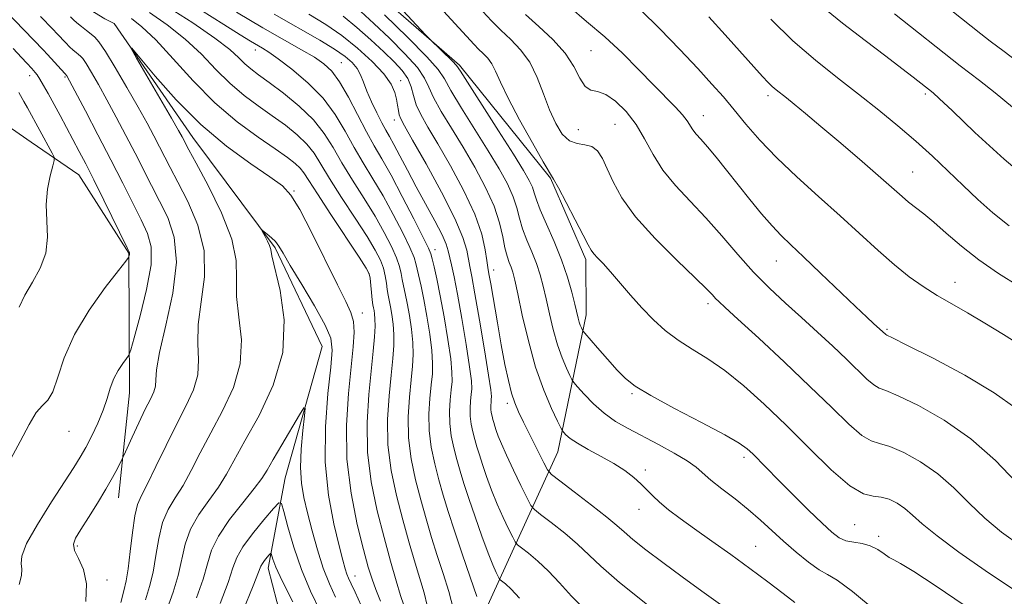
# Model space of a CAD drawing. Extents: x 2089800 to 2092700, y 314800 to 317700.
# Drawn here: x 2091037 to 2091238, y 315678 to 315796 of the extents above; entities that cross this region are included whole.
import ezdxf

# ---------------------------------------------------------------- set-up
doc = ezdxf.new("R2010")
doc.units = 0
doc.header["$MEASUREMENT"] = 0
doc.linetypes.add('rvrstm', pattern=[117.1, 50, -3.9, 0.5, -3.9, 0.5, -3.9, 0.5, -3.9, 50])
for name, color, linetype, lineweight in [('DTM HARD BREAKLINE', 7, 'Continuous', 0), ('DTM SPOT ELEVATION', 2, 'Continuous', 13), ('INDEX CONTOUR', 41, 'Continuous', 13), ('INTERMEDIATE CONTOUR', 44, 'Continuous', 0), ('STREAM - RIVER SINGLE LINE', 142, 'rvrstm', 0)]:
    doc.layers.add(name, color=color, linetype=linetype, lineweight=lineweight)

msp = doc.modelspace()

# ---------------------------------------------------------------- linework, layer by layer
at = {"layer": 'DTM HARD BREAKLINE'}
for points in [[(2091052.92, 315854.24, 1085.57), (2091076.32, 315832.88, 1084.08), (2091102.13, 315808.54, 1085.16), (2091126.73, 315787.18, 1086.29), (2091145.37, 315764, 1087.9), (2091152.62, 315747.33, 1087.66), (2091152.69, 315735.98, 1086.65)], [(2091034.85, 315774.14, 1075.96), (2091038.87, 315771.38, 1075.07)], [(2091038.87, 315771.38, 1075.07), (2091048.64, 315764.66, 1072.92), (2091058.88, 315748.6, 1072.08), (2091059.04, 315719.94, 1069.22), (2091056.77, 315698.43, 1067.25)], [(2091152.69, 315735.98, 1086.65), (2091146.87, 315707.89, 1081.16), (2091132.13, 315675.56, 1072.32), (2091121.51, 315652.82, 1067.66), (2091112.66, 315633.66, 1064.68), (2091106.77, 315618.1, 1060.44), (2091099.73, 315595.97, 1055.18)]]:
    msp.add_polyline3d(points, dxfattribs=at)
at = {"layer": 'DTM SPOT ELEVATION'}
for p in [(2091084.83, 315790.24, 1071.4), (2091153.69, 315790.13, 1093), (2091102.5, 315787.7, 1074.9), (2091038.57, 315785.03, 1072.6), (2091045.77, 315784.73, 1070.2), (2091114.64, 315783.96, 1078.6), (2091189.99, 315780.93, 1097.6), (2091222.26, 315781.22, 1101.7), (2091113.32, 315775.91, 1077.4), (2091176.7, 315776.77, 1094.7), (2091151.06, 315773.95, 1091.2), (2091158.57, 315775.03, 1091), (2091219.63, 315765.22, 1098.9), (2091092.73, 315761.36, 1064.1), (2091121.69, 315749.3, 1074.6), (2091191.69, 315746.99, 1093.2), (2091108.12, 315744.43, 1065.9), (2091133.71, 315745.17, 1080.6), (2091228.32, 315742.59, 1096.7), (2091177.68, 315738.26, 1089.6), (2091106.79, 315736.32, 1064.6), (2091214.35, 315732.97, 1094.2), (2091162.07, 315719.77, 1085.8), (2091136.51, 315717.81, 1079.6), (2091046.65, 315712.05, 1071.2), (2091185.06, 315706.73, 1085.6), (2091164.85, 315704.15, 1082.4), (2091163.52, 315696.04, 1081.3), (2091207.76, 315692.95, 1087.1), (2091212.66, 315690.52, 1086.4), (2091048.32, 315688.56, 1067.7), (2091187.42, 315688.51, 1082.9), (2091054.43, 315681.58, 1067.6), (2091105.3, 315682.39, 1062.7)]:
    msp.add_point(p, dxfattribs=at)
at = {"layer": 'INDEX CONTOUR'}
for points in [[(2091036.394, 315680.679, 1070), (2091036.865, 315682.472, 1070), (2091036.951, 315683.823, 1070), (2091036.798, 315684.966, 1070), (2091036.917, 315686.481, 1070), (2091037.909, 315689.032, 1070), (2091040.139, 315692.992, 1070), (2091043.017, 315697.582, 1070), (2091047.623, 315704.661, 1070), (2091048.93, 315706.77, 1070), (2091050.047, 315708.746, 1070), (2091051.278, 315711.117, 1070), (2091052.534, 315713.761, 1070), (2091053.624, 315716.399, 1070), (2091054.424, 315718.801, 1070), (2091055.074, 315720.947, 1070), (2091055.783, 315722.869, 1070), (2091056.684, 315724.576, 1070), (2091057.629, 315725.985, 1070), (2091058.394, 315726.99, 1070), (2091058.855, 315727.659, 1070), (2091059.267, 315728.768, 1070), (2091059.984, 315731.268, 1070), (2091061.209, 315735.722, 1070), (2091062.545, 315741.155, 1070), (2091063.443, 315746.206, 1070), (2091063.482, 315749.88, 1070), (2091062.741, 315752.666, 1070), (2091061.424, 315755.42, 1070), (2091057.633, 315762.98, 1070), (2091055.222, 315767.737, 1070), (2091052.557, 315772.894, 1070), (2091050.001, 315777.775, 1070), (2091046.166, 315784.98, 1070), (2091046.063, 315785.12, 1070), (2091045.956, 315785.212, 1070), (2091045.733, 315785.448, 1070), (2091042.197, 315789.372, 1070), (2091041.32, 315790.306, 1070), (2091029.577, 315802.484, 1070)], [(2091066.804, 315799.15, 1070), (2091071.993, 315795.832, 1070), (2091076.535, 315792.704, 1070), (2091079.57, 315790.346, 1070), (2091081.416, 315788.674, 1070), (2091082.685, 315787.439, 1070), (2091083.935, 315786.382, 1070), (2091085.505, 315785.21, 1070), (2091087.68, 315783.619, 1070), (2091090.599, 315781.403, 1070), (2091093.818, 315778.744, 1070), (2091096.746, 315775.919, 1070), (2091098.968, 315773.129, 1070), (2091100.762, 315770.257, 1070), (2091102.583, 315767.11, 1070), (2091104.758, 315763.572, 1070), (2091107.121, 315759.841, 1070), (2091109.379, 315756.192, 1070), (2091111.285, 315752.871, 1070), (2091112.771, 315749.994, 1070), (2091113.812, 315747.647, 1070), (2091114.418, 315745.862, 1070), (2091114.738, 315744.464, 1070), (2091114.956, 315743.225, 1070), (2091115.222, 315741.923, 1070), (2091115.562, 315740.366, 1070), (2091115.971, 315738.369, 1070), (2091116.429, 315735.836, 1070), (2091116.851, 315733.026, 1070), (2091117.139, 315730.288, 1070), (2091117.216, 315727.846, 1070), (2091117.098, 315725.419, 1070), (2091116.823, 315722.6, 1070), (2091116.459, 315719.096, 1070), (2091116.198, 315715.058, 1070), (2091116.259, 315710.752, 1070), (2091116.797, 315706.412, 1070), (2091117.694, 315702.144, 1070), (2091118.765, 315698.023, 1070), (2091119.861, 315694.1, 1070), (2091120.975, 315690.326, 1070), (2091122.136, 315686.626, 1070), (2091123.346, 315682.938, 1070), (2091124.494, 315679.24, 1070), (2091125.443, 315675.523, 1070)], [(2091131.501, 315798.177, 1090), (2091133.281, 315796.231, 1090), (2091135.181, 315794.306, 1090), (2091137.217, 315792.398, 1090), (2091139.248, 315790.305, 1090), (2091141.097, 315787.772, 1090), (2091142.638, 315784.657, 1090), (2091143.954, 315781.257, 1090), (2091145.18, 315777.979, 1090), (2091146.435, 315775.185, 1090), (2091147.772, 315773.04, 1090), (2091149.232, 315771.664, 1090), (2091150.818, 315771.07, 1090), (2091152.407, 315770.851, 1090), (2091153.838, 315770.493, 1090), (2091155.005, 315769.573, 1090), (2091156.013, 315768.037, 1090), (2091157.015, 315765.922, 1090), (2091158.215, 315763.25, 1090), (2091160.003, 315759.985, 1090), (2091162.815, 315756.08, 1090), (2091166.838, 315751.615, 1090), (2091171.267, 315747.201, 1090), (2091175.046, 315743.578, 1090), (2091177.39, 315741.281, 1090), (2091178.597, 315740.029, 1090), (2091179.236, 315739.333, 1090), (2091179.889, 315738.684, 1090), (2091181.191, 315737.48, 1090), (2091183.793, 315735.098, 1090), (2091188.073, 315731.16, 1090), (2091193.328, 315726.272, 1090), (2091198.584, 315721.286, 1090), (2091203.035, 315716.943, 1090), (2091206.563, 315713.534, 1090), (2091209.215, 315711.242, 1090), (2091211.137, 315710.103, 1090), (2091212.839, 315709.575, 1090), (2091214.928, 315708.973, 1090), (2091217.834, 315707.741, 1090), (2091221.281, 315705.846, 1090), (2091224.82, 315703.384, 1090), (2091228.11, 315700.479, 1090), (2091231.242, 315697.361, 1090), (2091234.417, 315694.289, 1090), (2091237.86, 315691.423, 1090), (2091241.889, 315688.527, 1090)], [(2091102.813, 315797.187, 1080), (2091105.652, 315794.875, 1080), (2091108.534, 315792.332, 1080), (2091111.173, 315789.905, 1080), (2091113.33, 315787.855, 1080), (2091114.967, 315786.092, 1080), (2091116.096, 315784.433, 1080), (2091116.776, 315782.727, 1080), (2091117.259, 315780.937, 1080), (2091117.844, 315779.055, 1080), (2091118.796, 315777.009, 1080), (2091120.238, 315774.472, 1080), (2091122.262, 315771.053, 1080), (2091124.849, 315766.548, 1080), (2091127.555, 315761.491, 1080), (2091129.83, 315756.603, 1080), (2091131.263, 315752.491, 1080), (2091132.002, 315749.302, 1080), (2091132.339, 315747.073, 1080), (2091132.538, 315745.682, 1080), (2091132.753, 315744.384, 1080), (2091133.117, 315742.282, 1080), (2091134.477, 315734.325, 1080), (2091135.281, 315729.783, 1080), (2091136.035, 315725.794, 1080), (2091136.73, 315722.496, 1080), (2091137.378, 315719.897, 1080), (2091138.018, 315717.913, 1080), (2091138.784, 315716.1, 1080), (2091139.838, 315713.926, 1080), (2091143.974, 315705.584, 1080), (2091144.738, 315704.156, 1080), (2091145.594, 315703.197, 1080), (2091147.276, 315701.886, 1080), (2091150.232, 315699.654, 1080), (2091153.768, 315696.955, 1080), (2091156.902, 315694.496, 1080), (2091158.956, 315692.772, 1080), (2091160.458, 315691.432, 1080), (2091162.239, 315689.913, 1080), (2091164.938, 315687.783, 1080), (2091168.421, 315685.147, 1080), (2091172.361, 315682.24, 1080), (2091176.428, 315679.296, 1080), (2091183.592, 315674.147, 1080)], [(2091190.543, 315796.569, 1100), (2091195.1, 315792.163, 1100), (2091199.692, 315788.176, 1100), (2091204.198, 315784.577, 1100), (2091208.552, 315781.208, 1100), (2091212.696, 315777.937, 1100), (2091216.606, 315774.731, 1100), (2091220.267, 315771.586, 1100), (2091223.677, 315768.495, 1100), (2091226.888, 315765.466, 1100), (2091229.967, 315762.506, 1100), (2091232.992, 315759.625, 1100), (2091236.09, 315756.847, 1100), (2091239.399, 315754.2, 1100)], [(2091072.788, 315677.939, 1060), (2091074.121, 315681.778, 1060), (2091075.005, 315684.912, 1060), (2091075.856, 315687.675, 1060), (2091077.251, 315690.579, 1060), (2091079.548, 315693.955, 1060), (2091082.242, 315697.401, 1060), (2091084.607, 315700.336, 1060), (2091086.143, 315702.4, 1060), (2091087.226, 315704.126, 1060), (2091088.456, 315706.271, 1060), (2091090.24, 315709.318, 1060), (2091093.886, 315715.43, 1060), (2091094.797, 315716.88, 1060), (2091095.063, 315716.832, 1060), (2091094.913, 315715.247, 1060), (2091094.567, 315712.223, 1060), (2091094.225, 315708.415, 1060), (2091094.077, 315704.618, 1060), (2091094.272, 315701.409, 1060), (2091094.784, 315698.497, 1060), (2091095.546, 315695.371, 1060), (2091096.493, 315691.684, 1060), (2091097.58, 315687.741, 1060), (2091098.765, 315684.006, 1060), (2091100.012, 315680.821, 1060), (2091101.305, 315678.026, 1060)]]:
    msp.add_polyline3d(points, dxfattribs=at)
at = {"layer": 'INTERMEDIATE CONTOUR'}
for points in [[(2091111.37, 315802.376, 1086), (2091119.744, 315793.386, 1086), (2091120.617, 315792.48, 1086), (2091125.301, 315787.951, 1086), (2091126.074, 315787.115, 1086), (2091126.905, 315785.92, 1086), (2091134.69, 315773.725, 1086), (2091137.76, 315768.889, 1086), (2091139.827, 315765.556, 1086), (2091141.012, 315763.491, 1086), (2091141.642, 315762.142, 1086), (2091142.035, 315760.98, 1086), (2091142.478, 315759.574, 1086), (2091143.25, 315757.52, 1086), (2091144.532, 315754.554, 1086), (2091146.095, 315750.976, 1086), (2091147.613, 315747.226, 1086), (2091148.822, 315743.701, 1086), (2091149.709, 315740.622, 1086), (2091150.329, 315738.166, 1086), (2091151.016, 315735.287, 1086), (2091151.241, 315734.473, 1086), (2091151.473, 315733.815, 1086), (2091151.695, 315733.292, 1086), (2091151.867, 315732.929, 1086), (2091152.01, 315732.68, 1086), (2091152.384, 315732.217, 1086), (2091154.98, 315729.221, 1086), (2091157.052, 315726.859, 1086), (2091159.057, 315724.622, 1086), (2091160.747, 315722.895, 1086), (2091162.761, 315721.333, 1086), (2091165.959, 315719.407, 1086), (2091170.824, 315716.782, 1086), (2091176.338, 315713.894, 1086), (2091181.1, 315711.371, 1086), (2091184.084, 315709.661, 1086), (2091185.731, 315708.503, 1086), (2091186.854, 315707.457, 1086), (2091192.218, 315701.993, 1086), (2091195.163, 315699.038, 1086), (2091198.295, 315695.934, 1086), (2091201.063, 315693.238, 1086), (2091203.077, 315691.379, 1086), (2091204.578, 315690.257, 1086), (2091205.968, 315689.644, 1086), (2091207.553, 315689.31, 1086), (2091209.267, 315689.033, 1086), (2091210.952, 315688.591, 1086), (2091212.471, 315687.841, 1086), (2091213.775, 315686.965, 1086), (2091214.836, 315686.223, 1086), (2091215.759, 315685.725, 1086), (2091217.181, 315684.98, 1086), (2091219.872, 315683.347, 1086), (2091224.274, 315680.438, 1086), (2091234.47, 315673.524, 1086)], [(2091221.75, 315803.099, 1106), (2091233.639, 315793.596, 1106), (2091235.535, 315792.108, 1106), (2091238.389, 315789.93, 1106), (2091248.001, 315782.676, 1106)], [(2091063.107, 315797.93, 1068), (2091066.779, 315795.431, 1068), (2091070.471, 315792.514, 1068), (2091073.77, 315789.398, 1068), (2091076.753, 315786.299, 1068), (2091079.622, 315783.438, 1068), (2091082.529, 315780.969, 1068), (2091085.447, 315778.806, 1068), (2091088.298, 315776.797, 1068), (2091090.997, 315774.823, 1068), (2091093.409, 315772.878, 1068), (2091095.385, 315770.984, 1068), (2091096.884, 315769.094, 1068), (2091098.284, 315766.875, 1068), (2091100.066, 315763.926, 1068), (2091102.537, 315760.04, 1068), (2091105.29, 315755.802, 1068), (2091107.74, 315751.991, 1068), (2091109.439, 315749.189, 1068), (2091110.479, 315747.182, 1068), (2091111.085, 315745.556, 1068), (2091111.458, 315743.981, 1068), (2091111.701, 315742.471, 1068), (2091111.888, 315741.123, 1068), (2091112.086, 315739.983, 1068), (2091112.571, 315737.61, 1068), (2091112.857, 315735.994, 1068), (2091113.111, 315734.078, 1068), (2091113.259, 315731.957, 1068), (2091113.243, 315729.661, 1068), (2091113.06, 315726.97, 1068), (2091112.722, 315723.598, 1068), (2091112.282, 315719.363, 1068), (2091111.966, 315714.485, 1068), (2091112.04, 315709.282, 1068), (2091112.69, 315704.038, 1068), (2091113.774, 315698.88, 1068), (2091115.068, 315693.901, 1068), (2091116.373, 315689.215, 1068), (2091117.584, 315685.035, 1068), (2091119.429, 315678.944, 1068), (2091120.069, 315676.33, 1068)], [(2091073.586, 315798.525, 1072), (2091078.366, 315795.499, 1072), (2091081.705, 315793.402, 1072), (2091083.819, 315792.106, 1072), (2091086.285, 315790.655, 1072), (2091087.567, 315789.833, 1072), (2091089.483, 315788.481, 1072), (2091092.303, 315786.344, 1072), (2091095.588, 315783.566, 1072), (2091098.721, 315780.386, 1072), (2091101.234, 315777.025, 1072), (2091103.264, 315773.622, 1072), (2091105.099, 315770.294, 1072), (2091106.979, 315767.104, 1072), (2091108.952, 315763.879, 1072), (2091111.018, 315760.393, 1072), (2091113.131, 315756.553, 1072), (2091115.063, 315752.806, 1072), (2091116.539, 315749.739, 1072), (2091117.378, 315747.744, 1072), (2091117.776, 315746.458, 1072), (2091118.023, 315745.326, 1072), (2091118.812, 315741.847, 1072), (2091119.372, 315739.128, 1072), (2091120, 315735.677, 1072), (2091120.591, 315731.973, 1072), (2091121.019, 315728.619, 1072), (2091121.19, 315726.031, 1072), (2091121.137, 315723.868, 1072), (2091120.925, 315721.602, 1072), (2091120.637, 315718.828, 1072), (2091120.429, 315715.631, 1072), (2091120.478, 315712.223, 1072), (2091120.904, 315708.787, 1072), (2091121.614, 315705.408, 1072), (2091122.462, 315702.146, 1072), (2091123.349, 315698.985, 1072), (2091124.366, 315695.617, 1072), (2091125.652, 315691.655, 1072), (2091127.263, 315686.932, 1072), (2091128.919, 315682.15, 1072), (2091130.258, 315678.227, 1072)], [(2091080.947, 315798.006, 1074), (2091086.376, 315794.821, 1074), (2091090.837, 315792.264, 1074), (2091094.304, 315790.3, 1074), (2091096.935, 315788.769, 1074), (2091098.913, 315787.462, 1074), (2091100.535, 315785.953, 1074), (2091102.126, 315783.761, 1074), (2091103.923, 315780.598, 1074), (2091107.616, 315773.478, 1074), (2091109.2, 315770.635, 1074), (2091110.783, 315767.918, 1074), (2091112.657, 315764.594, 1074), (2091114.977, 315760.234, 1074), (2091117.355, 315755.619, 1074), (2091119.266, 315751.83, 1074), (2091120.338, 315749.625, 1074), (2091120.814, 315748.451, 1074), (2091121.091, 315747.428, 1074), (2091121.493, 315745.803, 1074), (2091122.063, 315743.329, 1074), (2091122.772, 315739.887, 1074), (2091123.572, 315735.519, 1074), (2091124.332, 315730.92, 1074), (2091124.899, 315726.951, 1074), (2091125.163, 315724.216, 1074), (2091125.175, 315722.318, 1074), (2091125.026, 315720.604, 1074), (2091124.814, 315718.56, 1074), (2091124.661, 315716.205, 1074), (2091124.697, 315713.693, 1074), (2091125.011, 315711.161, 1074), (2091125.534, 315708.672, 1074), (2091126.159, 315706.268, 1074), (2091126.815, 315703.931, 1074), (2091127.586, 315701.389, 1074), (2091128.59, 315698.31, 1074), (2091129.89, 315694.527, 1074), (2091131.304, 315690.56, 1074), (2091132.592, 315687.094, 1074), (2091133.564, 315684.659, 1074), (2091134.226, 315683.15, 1074), (2091134.633, 315682.305, 1074), (2091134.862, 315681.868, 1074), (2091135.072, 315681.612, 1074), (2091136.143, 315680.762, 1074), (2091137.289, 315679.694, 1074), (2091138.986, 315677.86, 1074)], [(2091106.489, 315798.196, 1082), (2091109.142, 315795.717, 1082), (2091112.32, 315792.684, 1082), (2091115.508, 315789.498, 1082), (2091118.059, 315786.663, 1082), (2091119.548, 315784.503, 1082), (2091120.434, 315782.637, 1082), (2091121.397, 315780.507, 1082), (2091122.966, 315777.679, 1082), (2091125.056, 315774.223, 1082), (2091127.428, 315770.332, 1082), (2091129.843, 315766.209, 1082), (2091132.049, 315762.093, 1082), (2091133.795, 315758.232, 1082), (2091134.911, 315754.837, 1082), (2091135.568, 315751.981, 1082), (2091136.018, 315749.7, 1082), (2091136.467, 315747.996, 1082), (2091136.915, 315746.724, 1082), (2091137.315, 315745.703, 1082), (2091137.651, 315744.676, 1082), (2091138.044, 315743.084, 1082), (2091138.648, 315740.295, 1082), (2091139.58, 315735.924, 1082), (2091140.823, 315730.601, 1082), (2091142.322, 315725.202, 1082), (2091143.987, 315720.49, 1082), (2091145.574, 315716.752, 1082), (2091146.803, 315714.156, 1082), (2091147.488, 315712.758, 1082), (2091147.817, 315712.155, 1082), (2091148.071, 315711.83, 1082), (2091148.52, 315711.35, 1082), (2091149.386, 315710.618, 1082), (2091150.883, 315709.618, 1082), (2091153.113, 315708.357, 1082), (2091155.751, 315706.928, 1082), (2091158.365, 315705.445, 1082), (2091160.603, 315704.002, 1082), (2091162.438, 315702.626, 1082), (2091163.924, 315701.323, 1082), (2091165.148, 315700.087, 1082), (2091166.335, 315698.845, 1082), (2091167.741, 315697.511, 1082), (2091169.59, 315695.998, 1082), (2091171.969, 315694.22, 1082), (2091174.93, 315692.09, 1082), (2091178.468, 315689.567, 1082), (2091182.342, 315686.789, 1082), (2091186.254, 315683.936, 1082), (2091189.913, 315681.2, 1082), (2091193.074, 315678.807, 1082), (2091195.501, 315676.994, 1082)], [(2091123.416, 315798.231, 1088), (2091129.685, 315791.42, 1088), (2091130.625, 315790.464, 1088), (2091131.564, 315789.585, 1088), (2091132.5, 315788.62, 1088), (2091133.352, 315787.453, 1088), (2091134.115, 315785.924, 1088), (2091135.091, 315783.704, 1088), (2091136.659, 315780.42, 1088), (2091139.019, 315775.958, 1088), (2091141.652, 315771.217, 1088), (2091143.861, 315767.356, 1088), (2091146.003, 315763.747, 1088), (2091146.992, 315761.979, 1088), (2091148.584, 315758.995, 1088), (2091150.454, 315755.43, 1088), (2091152.08, 315752.284, 1088), (2091153.089, 315750.306, 1088), (2091153.687, 315749.217, 1088), (2091154.228, 315748.483, 1088), (2091155.015, 315747.633, 1088), (2091156.144, 315746.452, 1088), (2091157.659, 315744.789, 1088), (2091161.772, 315740.001, 1088), (2091164.104, 315737.385, 1088), (2091166.462, 315734.958, 1088), (2091168.905, 315732.756, 1088), (2091171.531, 315730.762, 1088), (2091174.427, 315728.909, 1088), (2091177.625, 315726.933, 1088), (2091181.145, 315724.52, 1088), (2091185.002, 315721.421, 1088), (2091189.189, 315717.657, 1088), (2091193.694, 315713.314, 1088), (2091198.423, 315708.597, 1088), (2091202.951, 315704.19, 1088), (2091206.77, 315700.895, 1088), (2091209.531, 315699.252, 1088), (2091211.512, 315698.741, 1088), (2091213.154, 315698.581, 1088), (2091214.807, 315698.132, 1088), (2091216.472, 315697.326, 1088), (2091218.065, 315696.237, 1088), (2091219.612, 315694.887, 1088), (2091221.602, 315693.089, 1088), (2091224.634, 315690.604, 1088), (2091229.094, 315687.309, 1088), (2091234.489, 315683.545, 1088), (2091240.114, 315679.771, 1088)], [(2091149.248, 315799.133, 1094), (2091152.753, 315796.106, 1094), (2091156.506, 315792.964, 1094), (2091160.144, 315789.6, 1094), (2091163.508, 315786.232, 1094), (2091166.488, 315783.157, 1094), (2091170.98, 315778.577, 1094), (2091172.435, 315776.98, 1094), (2091173.377, 315775.736, 1094), (2091174.555, 315773.883, 1094), (2091175.249, 315773.03, 1094), (2091176.215, 315771.963, 1094), (2091177.557, 315770.442, 1094), (2091179.34, 315768.298, 1094), (2091181.476, 315765.65, 1094), (2091186.277, 315759.619, 1094), (2091188.654, 315756.693, 1094), (2091190.805, 315754.177, 1094), (2091192.682, 315752.195, 1094), (2091194.673, 315750.289, 1094), (2091197.274, 315747.855, 1094), (2091200.77, 315744.524, 1094), (2091207.94, 315737.641, 1094), (2091210.228, 315735.48, 1094), (2091211.607, 315734.213, 1094), (2091214.105, 315731.935, 1094), (2091214.349, 315731.804, 1094), (2091215.492, 315731.242, 1094), (2091218.476, 315729.756, 1094), (2091223.814, 315727.044, 1094), (2091230.318, 315723.569, 1094), (2091236.377, 315719.984, 1094), (2091240.77, 315716.795, 1094)], [(2091163.816, 315798.49, 1096), (2091167.8, 315794.606, 1096), (2091171.886, 315790.375, 1096), (2091175.56, 315786.447, 1096), (2091178.456, 315783.29, 1096), (2091180.816, 315780.633, 1096), (2091183.032, 315778.024, 1096), (2091185.461, 315775.089, 1096), (2091188.31, 315771.786, 1096), (2091191.751, 315768.155, 1096), (2091195.859, 315764.258, 1096), (2091200.332, 315760.243, 1096), (2091204.773, 315756.282, 1096), (2091212.552, 315749.132, 1096), (2091215.885, 315746.188, 1096), (2091218.916, 315743.772, 1096), (2091221.783, 315741.753, 1096), (2091224.649, 315739.951, 1096), (2091227.661, 315738.195, 1096), (2091230.905, 315736.347, 1096), (2091234.454, 315734.279, 1096), (2091238.283, 315731.942, 1096), (2091241.978, 315729.594, 1096)], [(2091200.911, 315799.332, 1102), (2091205.274, 315795.779, 1102), (2091209.929, 315792.189, 1102), (2091214.166, 315788.984, 1102), (2091217.425, 315786.498, 1102), (2091219.731, 315784.71, 1102), (2091223.824, 315781.47, 1102), (2091225.067, 315780.341, 1102), (2091227.779, 315777.774, 1102), (2091232.391, 315773.377, 1102), (2091238.405, 315767.857, 1102), (2091245.089, 315762.195, 1102)], [(2091050.056, 315677.169, 1068), (2091050.206, 315680.791, 1068), (2091049.584, 315683.723, 1068), (2091048.581, 315685.959, 1068), (2091047.745, 315687.626, 1068), (2091047.524, 315688.904, 1068), (2091047.971, 315690.19, 1068), (2091049.038, 315691.933, 1068), (2091050.632, 315694.427, 1068), (2091052.465, 315697.347, 1068), (2091054.201, 315700.209, 1068), (2091055.568, 315702.61, 1068), (2091056.544, 315704.445, 1068), (2091057.528, 315706.412, 1068), (2091057.871, 315707.141, 1068), (2091059.586, 315710.887, 1068), (2091060.947, 315713.821, 1068), (2091062.27, 315716.592, 1068), (2091063.301, 315718.658, 1068), (2091063.993, 315720.145, 1068), (2091064.348, 315721.343, 1068), (2091064.436, 315722.623, 1068), (2091064.589, 315724.674, 1068), (2091065.205, 315728.264, 1068), (2091066.49, 315733.822, 1068), (2091067.884, 315740.41, 1068), (2091068.632, 315746.751, 1068), (2091068.193, 315751.855, 1068), (2091066.873, 315755.887, 1068), (2091065.186, 315759.298, 1068), (2091063.543, 315762.495, 1068), (2091060.205, 315769.089, 1068), (2091058.303, 315772.764, 1068), (2091056.317, 315776.52, 1068), (2091054.391, 315780.077, 1068), (2091052.659, 315783.182, 1068), (2091051.21, 315785.689, 1068), (2091050.123, 315787.481, 1068), (2091049.433, 315788.51, 1068), (2091048.988, 315789.024, 1068), (2091048.591, 315789.344, 1068), (2091048.083, 315789.736, 1068), (2091047.453, 315790.263, 1068), (2091046.73, 315790.932, 1068), (2091045.938, 315791.742, 1068), (2091044.213, 315793.585, 1068), (2091043.281, 315794.544, 1068), (2091040.743, 315797.113, 1068)], [(2091057.254, 315676.939, 1066), (2091057.85, 315679.378, 1066), (2091058.335, 315681.407, 1066), (2091058.764, 315683.895, 1066), (2091059.185, 315687.414, 1066), (2091059.626, 315691.343, 1066), (2091060.109, 315694.762, 1066), (2091060.683, 315697.066, 1066), (2091061.494, 315698.911, 1066), (2091062.717, 315701.271, 1066), (2091064.451, 315704.832, 1066), (2091066.514, 315709.146, 1066), (2091068.65, 315713.48, 1066), (2091070.608, 315717.261, 1066), (2091072.152, 315720.569, 1066), (2091073.05, 315723.643, 1066), (2091073.199, 315726.728, 1066), (2091073.026, 315730.089, 1066), (2091073.086, 315733.996, 1066), (2091073.717, 315738.624, 1066), (2091074.383, 315743.765, 1066), (2091074.332, 315749.117, 1066), (2091073.056, 315754.37, 1066), (2091071.023, 315759.176, 1066), (2091068.948, 315763.176, 1066), (2091067.38, 315766.15, 1066), (2091065.188, 315770.441, 1066), (2091064.049, 315772.634, 1066), (2091062.633, 315775.264, 1066), (2091060.797, 315778.562, 1066), (2091058.497, 315782.579, 1066), (2091056.102, 315786.662, 1066), (2091054.081, 315789.981, 1066), (2091052.763, 315791.946, 1066), (2091051.913, 315792.928, 1066), (2091051.156, 315793.538, 1066), (2091050.209, 315794.261, 1066), (2091049.173, 315795.078, 1066), (2091048.244, 315795.846, 1066), (2091047.549, 315796.472, 1066), (2091046.946, 315797.068, 1066)], [(2091059.41, 315796.71, 1066), (2091061.565, 315795.031, 1066), (2091064.407, 315792.325, 1066), (2091067.97, 315788.449, 1066), (2091072.091, 315783.925, 1066), (2091076.558, 315779.436, 1066), (2091081.123, 315775.556, 1066), (2091085.388, 315772.401, 1066), (2091088.917, 315769.976, 1066), (2091091.396, 315768.243, 1066), (2091092.999, 315767.012, 1066), (2091094.023, 315766.048, 1066), (2091094.8, 315765.058, 1066), (2091095.805, 315763.493, 1066), (2091097.55, 315760.742, 1066), (2091100.316, 315756.509, 1066), (2091106.101, 315747.79, 1066), (2091107.594, 315745.508, 1066), (2091108.187, 315744.37, 1066), (2091108.358, 315743.464, 1066), (2091108.821, 315739.022, 1066), (2091108.95, 315738.043, 1066), (2091109.061, 315737.403, 1066), (2091109.17, 315736.851, 1066), (2091109.285, 315736.153, 1066), (2091109.371, 315735.131, 1066), (2091109.379, 315733.626, 1066), (2091109.269, 315731.476, 1066), (2091109.022, 315728.52, 1066), (2091108.105, 315719.631, 1066), (2091107.734, 315713.911, 1066), (2091107.821, 315707.812, 1066), (2091108.578, 315701.682, 1066), (2091109.81, 315695.765, 1066), (2091111.225, 315690.278, 1066), (2091112.564, 315685.435, 1066), (2091113.722, 315681.424, 1066), (2091114.632, 315678.43, 1066), (2091115.265, 315676.419, 1066)], [(2091088.697, 315797.615, 1076), (2091098.036, 315792.274, 1076), (2091101.094, 315790.447, 1076), (2091103.256, 315788.966, 1076), (2091104.719, 315787.686, 1076), (2091105.693, 315786.467, 1076), (2091106.387, 315785.168, 1076), (2091106.997, 315783.666, 1076), (2091107.718, 315781.836, 1076), (2091108.679, 315779.637, 1076), (2091109.756, 315777.353, 1076), (2091110.76, 315775.351, 1076), (2091111.568, 315773.855, 1076), (2091112.323, 315772.526, 1076), (2091113.234, 315770.882, 1076), (2091114.467, 315768.552, 1076), (2091116.011, 315765.605, 1076), (2091117.815, 315762.224, 1076), (2091121.654, 315755.209, 1076), (2091123.122, 315752.388, 1076), (2091123.979, 315750.447, 1076), (2091124.409, 315749.072, 1076), (2091125.056, 315746.184, 1076), (2091125.581, 315743.785, 1076), (2091126.292, 315740.182, 1076), (2091127.179, 315735.223, 1076), (2091128.076, 315729.851, 1076), (2091128.779, 315725.282, 1076), (2091129.137, 315722.401, 1076), (2091129.213, 315720.767, 1076), (2091129.127, 315719.606, 1076), (2091128.991, 315718.292, 1076), (2091128.893, 315716.778, 1076), (2091128.916, 315715.163, 1076), (2091129.118, 315713.536, 1076), (2091129.454, 315711.935, 1076), (2091129.856, 315710.39, 1076), (2091130.278, 315708.888, 1076), (2091130.773, 315707.254, 1076), (2091131.419, 315705.274, 1076), (2091132.271, 315702.808, 1076), (2091133.3, 315700.016, 1076), (2091134.453, 315697.134, 1076), (2091135.66, 315694.397, 1076), (2091136.769, 315692.05, 1076), (2091137.612, 315690.335, 1076), (2091138.114, 315689.377, 1076), (2091138.574, 315688.817, 1076), (2091139.387, 315688.174, 1076), (2091140.84, 315687.06, 1076), (2091142.782, 315685.448, 1076), (2091144.958, 315683.406, 1076), (2091147.199, 315680.996, 1076), (2091149.689, 315678.271, 1076), (2091152.7, 315675.28, 1076)], [(2091095.777, 315797.608, 1078), (2091099.296, 315795.489, 1078), (2091102.559, 315793.262, 1078), (2091105.811, 315790.665, 1078), (2091108.807, 315787.92, 1078), (2091111.176, 315785.366, 1078), (2091112.658, 315783.268, 1078), (2091113.436, 315781.576, 1078), (2091113.803, 315780.163, 1078), (2091114.013, 315778.926, 1078), (2091114.17, 315777.857, 1078), (2091114.339, 315776.974, 1078), (2091114.64, 315776.152, 1078), (2091115.423, 315774.697, 1078), (2091117.096, 315771.774, 1078), (2091119.852, 315766.914, 1078), (2091123.034, 315761.114, 1078), (2091125.771, 315755.737, 1078), (2091127.412, 315751.837, 1078), (2091128.179, 315749.233, 1078), (2091128.803, 315745.898, 1078), (2091129.214, 315743.802, 1078), (2091129.864, 315740.279, 1078), (2091130.802, 315734.868, 1078), (2091131.823, 315728.773, 1078), (2091132.659, 315723.613, 1078), (2091133.11, 315720.586, 1078), (2091133.252, 315719.216, 1078), (2091133.229, 315718.608, 1078), (2091133.168, 315718.024, 1078), (2091133.125, 315717.351, 1078), (2091133.135, 315716.634, 1078), (2091133.224, 315715.91, 1078), (2091133.374, 315715.199, 1078), (2091133.552, 315714.512, 1078), (2091133.74, 315713.845, 1078), (2091133.96, 315713.118, 1078), (2091134.247, 315712.238, 1078), (2091134.653, 315711.089, 1078), (2091135.296, 315709.473, 1078), (2091136.314, 315707.174, 1078), (2091137.755, 315704.136, 1078), (2091139.313, 315700.949, 1078), (2091140.592, 315698.365, 1078), (2091141.366, 315696.887, 1078), (2091142.076, 315696.022, 1078), (2091143.332, 315695.03, 1078), (2091145.536, 315693.357, 1078), (2091148.275, 315691.201, 1078), (2091150.93, 315688.951, 1078), (2091155.686, 315684.389, 1078), (2091159.539, 315681.036, 1078), (2091165.276, 315676.462, 1078)], [(2091111.31, 315797.512, 1084), (2091116.049, 315792.905, 1084), (2091120.023, 315788.892, 1084), (2091122.32, 315786.279, 1084), (2091123.608, 315784.337, 1084), (2091124.95, 315781.959, 1084), (2091127.136, 315778.35, 1084), (2091132.594, 315769.61, 1084), (2091134.835, 315765.882, 1084), (2091136.531, 315762.792, 1084), (2091137.719, 315760.187, 1084), (2091138.473, 315757.908, 1084), (2091139.023, 315755.777, 1084), (2091139.634, 315753.61, 1084), (2091140.499, 315751.275, 1084), (2091141.505, 315748.85, 1084), (2091142.464, 315746.464, 1084), (2091143.236, 315744.189, 1084), (2091143.877, 315741.853, 1084), (2091144.488, 315739.23, 1084), (2091145.16, 315736.183, 1084), (2091145.92, 315732.944, 1084), (2091146.782, 315729.838, 1084), (2091147.73, 315727.152, 1084), (2091148.635, 315725.022, 1084), (2091149.335, 315723.543, 1084), (2091149.758, 315722.709, 1084), (2091150.171, 315722.104, 1084), (2091150.93, 315721.211, 1084), (2091152.296, 315719.665, 1084), (2091154.168, 315717.714, 1084), (2091156.353, 315715.761, 1084), (2091158.708, 315714.104, 1084), (2091161.292, 315712.625, 1084), (2091167.488, 315709.383, 1084), (2091170.715, 315707.612, 1084), (2091173.401, 315706.002, 1084), (2091175.237, 315704.685, 1084), (2091178.266, 315702.064, 1084), (2091180.525, 315700.279, 1084), (2091183.212, 315698.208, 1084), (2091185.938, 315696.026, 1084), (2091188.416, 315693.868, 1084), (2091193.156, 315689.513, 1084), (2091195.744, 315687.264, 1084), (2091198.288, 315685.21, 1084), (2091200.468, 315683.654, 1084), (2091202.178, 315682.684, 1084), (2091204.142, 315681.535, 1084), (2091207.297, 315679.23, 1084), (2091212.179, 315675.186, 1084)], [(2091140.253, 315797.547, 1092), (2091143.005, 315795.091, 1092), (2091145.877, 315792.428, 1092), (2091148.376, 315789.649, 1092), (2091150.149, 315786.89, 1092), (2091151.395, 315784.483, 1092), (2091152.453, 315782.806, 1092), (2091153.617, 315782.061, 1092), (2091155.008, 315781.741, 1092), (2091156.703, 315781.16, 1092), (2091158.726, 315779.781, 1092), (2091160.879, 315777.662, 1092), (2091162.912, 315775.01, 1092), (2091164.672, 315772.02, 1092), (2091166.397, 315768.847, 1092), (2091168.425, 315765.633, 1092), (2091171.001, 315762.473, 1092), (2091174.005, 315759.262, 1092), (2091177.227, 315755.848, 1092), (2091180.488, 315752.146, 1092), (2091183.753, 315748.345, 1092), (2091187.018, 315744.7, 1092), (2091190.285, 315741.4, 1092), (2091193.561, 315738.35, 1092), (2091196.854, 315735.39, 1092), (2091200.145, 315732.408, 1092), (2091203.284, 315729.51, 1092), (2091206.092, 315726.85, 1092), (2091210.271, 315722.789, 1092), (2091211.66, 315721.589, 1092), (2091212.743, 315720.953, 1092), (2091214.166, 315720.408, 1092), (2091216.702, 315719.364, 1092), (2091220.86, 315717.35, 1092), (2091226.089, 315714.366, 1092), (2091231.576, 315710.531, 1092), (2091236.608, 315706.07, 1092), (2091240.883, 315701.633, 1092)], [(2091177.82, 315797.091, 1098), (2091181.158, 315793.411, 1098), (2091188.862, 315784.848, 1098), (2091190.017, 315783.61, 1098), (2091190.842, 315782.802, 1098), (2091191.632, 315782.118, 1098), (2091193.752, 315780.433, 1098), (2091195.373, 315779.127, 1098), (2091197.643, 315777.258, 1098), (2091200.799, 315774.614, 1098), (2091204.902, 315771.137, 1098), (2091209.284, 315767.388, 1098), (2091213.1, 315764.084, 1098), (2091217.465, 315760.219, 1098), (2091218.813, 315759.08, 1098), (2091221.904, 315756.704, 1098), (2091223.973, 315754.994, 1098), (2091226.543, 315752.717, 1098), (2091229.629, 315750.04, 1098), (2091233.22, 315747.209, 1098), (2091237.246, 315744.441, 1098), (2091241.39, 315741.844, 1098)], [(2091215.945, 315797.692, 1104), (2091229.361, 315787.044, 1104), (2091233.342, 315784.013, 1104), (2091236.534, 315781.508, 1104), (2091240.12, 315778.528, 1104)], [(2091034.184, 315705.561, 1072), (2091036.609, 315709.954, 1072), (2091038.44, 315713.448, 1072), (2091039.894, 315715.903, 1072), (2091041.154, 315717.346, 1072), (2091042.282, 315718.485, 1072), (2091043.305, 315720.196, 1072), (2091044.314, 315723.147, 1072), (2091045.652, 315727.174, 1072), (2091047.726, 315731.907, 1072), (2091050.732, 315736.917, 1072), (2091054.022, 315741.543, 1072), (2091056.739, 315745.066, 1072), (2091058.25, 315746.994, 1072), (2091058.816, 315747.737, 1072), (2091058.922, 315747.933, 1072), (2091059.021, 315748.314, 1072), (2091059.056, 315748.508, 1072), (2091059.008, 315748.748, 1072), (2091058.639, 315749.55, 1072), (2091053.772, 315759.445, 1072), (2091051.689, 315763.635, 1072), (2091050.037, 315766.902, 1072), (2091048.704, 315769.476, 1072), (2091044.774, 315776.87, 1072), (2091042.36, 315781.334, 1072), (2091041.418, 315783.02, 1072), (2091040.668, 315784.294, 1072), (2091040.11, 315785.152, 1072), (2091039.709, 315785.686, 1072), (2091038.965, 315786.494, 1072), (2091037.949, 315787.55, 1072), (2091036.877, 315788.708, 1072), (2091035.174, 315790.6, 1072)], [(2091062.306, 315677.508, 1064), (2091063.153, 315680.251, 1064), (2091063.883, 315683.189, 1064), (2091064.458, 315686.58, 1064), (2091065.036, 315690.12, 1064), (2091065.823, 315693.368, 1064), (2091066.971, 315696.029, 1064), (2091068.41, 315698.408, 1064), (2091070.014, 315700.959, 1064), (2091071.698, 315704.048, 1064), (2091073.545, 315707.685, 1064), (2091075.682, 315711.793, 1064), (2091078.109, 315716.287, 1064), (2091080.336, 315721.046, 1064), (2091081.751, 315725.943, 1064), (2091081.963, 315730.833, 1064), (2091081.464, 315735.504, 1064), (2091080.967, 315739.728, 1064), (2091080.943, 315743.425, 1064), (2091080.882, 315747.119, 1064), (2091080.033, 315751.484, 1064), (2091077.919, 315756.885, 1064), (2091075.174, 315762.464, 1064), (2091072.71, 315767.054, 1064), (2091071.218, 315769.806, 1064), (2091069.811, 315772.476, 1064), (2091069.077, 315773.791, 1064), (2091067.631, 315776.313, 1064), (2091060.482, 315788.609, 1064), (2091059.344, 315790.606, 1064), (2091059.517, 315790.62, 1064), (2091064.295, 315784.886, 1064), (2091068.608, 315780.039, 1064), (2091073.65, 315775.009, 1064), (2091078.947, 315770.555, 1064), (2091083.888, 315766.924, 1064), (2091087.828, 315764.234, 1064), (2091090.372, 315762.4, 1064), (2091092.122, 315760.532, 1064), (2091093.93, 315757.541, 1064), (2091096.405, 315752.747, 1064), (2091101.682, 315742.104, 1064), (2091103.413, 315738.682, 1064), (2091104.437, 315736.44, 1064), (2091104.936, 315734.581, 1064), (2091105.071, 315732.38, 1064), (2091104.909, 315729.402, 1064), (2091104.493, 315725.284, 1064), (2091103.92, 315719.807, 1064), (2091103.501, 315713.326, 1064), (2091103.602, 315706.341, 1064), (2091104.453, 315699.369, 1064), (2091105.746, 315692.994, 1064), (2091107.04, 315687.821, 1064), (2091108.007, 315684.233, 1064), (2091108.764, 315681.733, 1064), (2091109.542, 315679.607, 1064), (2091110.511, 315677.212, 1064)], [(2091036.416, 315737.551, 1074), (2091037.552, 315739.971, 1074), (2091039.108, 315742.627, 1074), (2091040.735, 315745.496, 1074), (2091041.896, 315748.577, 1074), (2091042.232, 315751.853, 1074), (2091042.08, 315755.223, 1074), (2091041.953, 315758.571, 1074), (2091042.231, 315761.747, 1074), (2091042.773, 315764.487, 1074), (2091043.301, 315766.494, 1074), (2091043.584, 315767.617, 1074), (2091043.551, 315768.289, 1074), (2091043.175, 315769.082, 1074), (2091038.136, 315778.409, 1074), (2091037.38, 315779.733, 1074), (2091036.3, 315781.524, 1074)], [(2091066.763, 315675.637, 1062), (2091067.97, 315679.095, 1062), (2091069.002, 315682.484, 1062), (2091070.446, 315688.898, 1062), (2091071.537, 315691.973, 1062), (2091073.26, 315694.992, 1062), (2091075.326, 315697.905, 1062), (2091077.31, 315700.648, 1062), (2091078.944, 315703.264, 1062), (2091082.713, 315710.107, 1062), (2091085.609, 315715.312, 1062), (2091088.52, 315721.522, 1062), (2091090.453, 315728.242, 1062), (2091090.726, 315734.938, 1062), (2091089.901, 315740.92, 1062), (2091088.244, 315748.09, 1062), (2091087.983, 315749.379, 1062), (2091087.762, 315750.154, 1062), (2091087.357, 315751.063, 1062), (2091086.855, 315752.041, 1062), (2091086.196, 315753.272, 1062), (2091086.245, 315753.327, 1062), (2091086.609, 315753.054, 1062), (2091087.292, 315752.509, 1062), (2091088.136, 315751.781, 1062), (2091088.947, 315750.968, 1062), (2091089.633, 315750.06, 1062), (2091090.513, 315748.617, 1062), (2091092.01, 315746.094, 1062), (2091094.352, 315742.213, 1062), (2091096.99, 315737.78, 1062), (2091099.178, 315733.869, 1062), (2091100.347, 315731.157, 1062), (2091100.623, 315728.723, 1062), (2091100.306, 315725.25, 1062), (2091099.709, 315719.801, 1062), (2091099.202, 315712.967, 1062), (2091099.165, 315705.723, 1062), (2091099.846, 315698.943, 1062), (2091100.949, 315693.107, 1062), (2091102.046, 315688.595, 1062), (2091102.802, 315685.641, 1062), (2091103.272, 315683.882, 1062), (2091103.606, 315682.809, 1062), (2091103.955, 315681.928, 1062), (2091104.469, 315680.815, 1062), (2091105.301, 315679.066, 1062), (2091106.529, 315676.374, 1062)], [(2091077.605, 315676.783, 1058), (2091079.241, 315681.073, 1058), (2091080.252, 315684.047, 1058), (2091081.058, 315686.209, 1058), (2091082.262, 315688.366, 1058), (2091084.255, 315691.078, 1058), (2091086.57, 315693.921, 1058), (2091088.529, 315696.227, 1058), (2091089.645, 315697.413, 1058), (2091090.208, 315697.252, 1058), (2091090.698, 315695.607, 1058), (2091091.516, 315692.464, 1058), (2091092.722, 315688.304, 1058), (2091094.296, 315683.731, 1058), (2091096.179, 315679.278, 1058), (2091098.155, 315675.181, 1058)], [(2091080.131, 315670.026, 1056), (2091084.36, 315680.367, 1056), (2091085.967, 315684.401, 1056), (2091086.284, 315684.997, 1056), (2091086.732, 315685.607, 1056), (2091087.252, 315686.246, 1056), (2091087.693, 315686.764, 1056), (2091087.944, 315687.031, 1056), (2091088.07, 315686.995, 1056), (2091088.414, 315685.823, 1056), (2091089.039, 315684.22, 1056), (2091090.353, 315681.38, 1056), (2091092.502, 315677.12, 1056)]]:
    msp.add_polyline3d(points, dxfattribs=at)
at = {"layer": 'STREAM - RIVER SINGLE LINE'}
msp.add_polyline3d([(2091038.99, 315808.48, 1065.16), (2091043.42, 315804.01, 1064.88), (2091048.48, 315800.02, 1064.57), (2091053.99, 315796.68, 1064.26), (2091055.9, 315795.72, 1064.16), (2091072.04, 315772.3, 1063.25), (2091088.88, 315749.71, 1061.75), (2091098.55, 315729.46, 1060.92), (2091090.93, 315702.55, 1058.83), (2091087.45, 315684.02, 1055.42), (2091094.78, 315656, 1052.2), (2091090.7, 315638.06, 1050.95), (2091079.45, 315620.09, 1049.04), (2091072.37, 315605.72, 1048.08), (2091070.67, 315588.4, 1047.06), (2091080.9, 315574.12, 1045.87)], dxfattribs=at)

doc.saveas('drawing.dxf')
